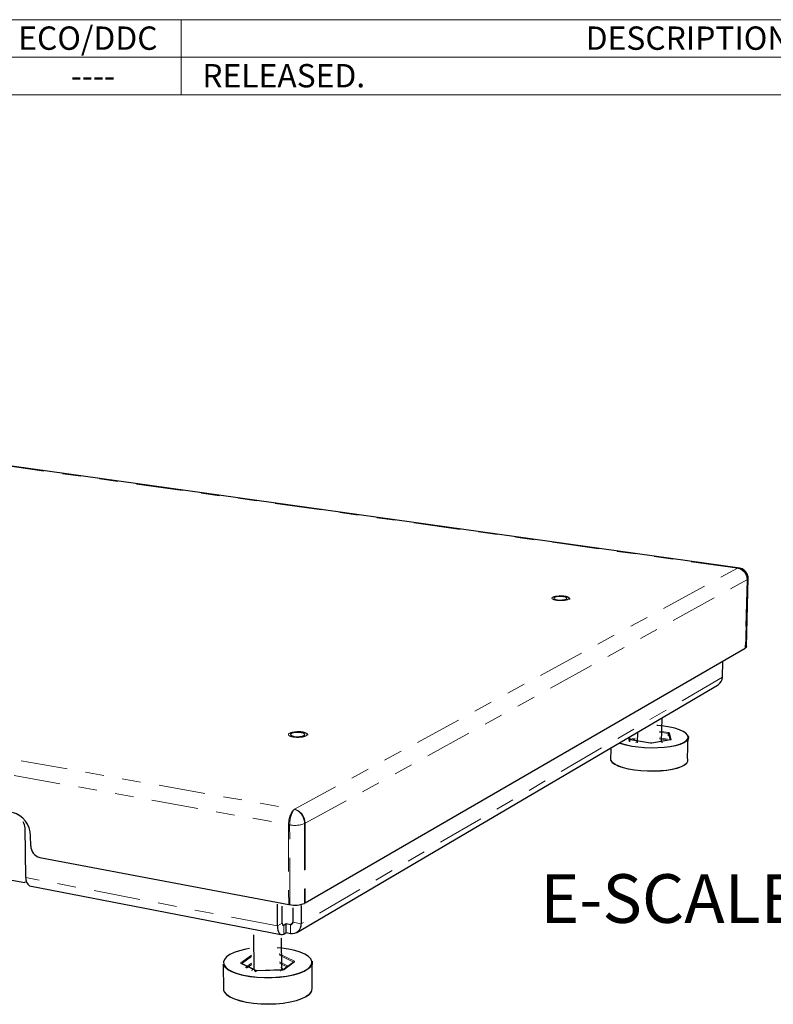
# Model space of a CAD drawing. Units: inches. Extents: x 0.7 to 33.4, y 0.6 to 21.2.
# Drawn here: x 23.8 to 27.8, y 16 to 21.2 of the extents above; entities that cross this region are included whole.
import ezdxf

# ---------------------------------------------------------------- set-up
doc = ezdxf.new("R2010")
doc.units = ezdxf.units.IN
doc.header["$MEASUREMENT"] = 0
doc.linetypes.add('PHANTOM', pattern=[0.5, 0.25, -0.05, 0.05, -0.05, 0.05, -0.05])
doc.styles.add('SLDTEXTSTYLE0', font='TXT', dxfattribs={"width": 0.605})

# ---------------------------------------------------------------- blocks, each defined once
blk = doc.blocks.new('SW_TABLEANNOTATION_1')
at = {"color": 0, "linetype": 'Continuous', "lineweight": 0}
for p, q in [((10.303, 0), (0, 0)), ((1.5734, 0), (1.5734, -0.402)), ((0, -0.201), (10.303, -0.201)), ((0, -0.402), (10.303, -0.402))]:
    blk.add_line(p, q, dxfattribs=at)
at = {"color": 0, "linetype": 'Continuous', "lineweight": 0, "char_height": 0.125, "attachment_point": 1, "style": 'SLDTEXTSTYLE0'}
for s, insert in [('ECO/DDC', (0.7013, -0.0363)), ('DESCRIPTION', (3.7398, -0.0363)), ('RELEASED.', (1.6869, -0.2373)), ('----', (0.9829, -0.2373))]:
    blk.add_mtext(s, dxfattribs=dict(at, insert=insert))

msp = doc.modelspace()

# ---------------------------------------------------------------- linework, layer by layer
at = {"color": 7, "linetype": 'Continuous', "lineweight": 18}
msp.add_line((33.3603, 21.2394), (0.6803, 21.2394), dxfattribs=at)
at = {"color": 1, "linetype": 'PHANTOM', "lineweight": 18}
for p, q in [((27.6098, 18.3031), (23.6062, 18.8635)), ((25.2375, 17.0124), (27.6098, 18.3031)), ((27.6192, 18.3038), (27.6098, 18.3031)), ((27.6098, 18.3031), (27.6298, 18.2963)), ((27.6298, 18.2963), (27.6466, 18.2821)), ((25.2949, 16.9376), (27.6612, 18.2414)), ((27.6466, 18.2821), (27.6576, 18.2628)), ((27.6612, 18.2414), (27.6513, 17.8749)), ((27.6537, 17.8762), (27.6636, 18.2427)), ((27.6576, 18.2628), (27.6612, 18.2414)), ((27.6612, 18.2414), (27.6636, 18.2427)), ((20.82, 17.7959), (25.2375, 17.0124)), ((20.7831, 17.7235), (25.206, 16.93)), ((27.5294, 17.7198), (25.2737, 16.3997)), ((27.028, 17.3858), (27.0281, 17.3942)), ((27.0299, 17.3953), (27.0298, 17.3869)), ((27.0324, 17.386), (27.0302, 17.3957)), ((27.033, 17.3973), (27.0362, 17.3832)), ((27.1919, 17.3944), (27.2348, 17.3874)), ((27.192, 17.4308), (27.2406, 17.4229)), ((27.2387, 17.418), (27.1926, 17.4255)), ((27.2384, 17.4058), (27.2387, 17.418)), ((27.2452, 17.4208), (27.254, 17.386)), ((27.0303, 17.3752), (27.028, 17.3858)), ((27.0298, 17.3869), (27.0617, 17.3925)), ((27.0622, 17.3873), (27.032, 17.3819)), ((27.032, 17.3819), (27.0339, 17.3735)), ((27.1437, 17.3663), (27.037, 17.3839)), ((27.0733, 17.371), (27.0745, 17.369)), ((27.2504, 17.3839), (27.152, 17.3663)), ((27.2344, 17.3822), (27.1925, 17.389)), ((27.2041, 17.3709), (27.2035, 17.3735)), ((25.2149, 16.9807), (25.2081, 16.9559)), ((25.2252, 17.0005), (25.2149, 16.9807)), ((25.2375, 17.0124), (25.2252, 17.0005)), ((25.2596, 17.0034), (25.2375, 17.0124)), ((25.2783, 16.9861), (25.2596, 17.0034)), ((25.2907, 16.963), (25.2783, 16.9861)), ((25.2081, 16.9559), (25.206, 16.93)), ((25.206, 16.93), (25.2119, 16.929)), ((25.206, 16.93), (25.2066, 16.5031)), ((25.2124, 16.502), (25.2119, 16.929)), ((25.2949, 16.9376), (25.2907, 16.963)), ((25.2949, 16.9376), (25.2916, 16.9358)), ((25.2916, 16.9358), (25.2917, 16.5091)), ((25.2949, 16.9376), (25.295, 16.511)), ((25.1466, 16.3882), (23.7996, 16.6471)), ((25.1721, 16.4031), (25.1466, 16.3882)), ((25.1799, 16.3928), (25.1718, 16.3944)), ((25.1799, 16.3928), (25.18, 16.3446)), ((25.2259, 16.402), (25.2157, 16.3961)), ((25.2157, 16.3961), (25.2158, 16.3479)), ((25.2293, 16.4082), (25.2737, 16.3997)), ((25.1593, 16.237), (25.2371, 16.1992)), ((24.9505, 16.1908), (25.0072, 16.2316)), ((25.0286, 16.1494), (24.9513, 16.1876)), ((25.0081, 16.2241), (24.9548, 16.1857)), ((24.9759, 16.1654), (25.0082, 16.1888)), ((25.2331, 16.194), (25.1571, 16.2309)), ((25.1571, 16.1957), (25.2032, 16.1732)), ((25.1972, 16.1689), (25.1581, 16.188)), ((25.238, 16.196), (25.1807, 16.1539)), ((25.0092, 16.1813), (24.9816, 16.1614)), ((25.173, 16.152), (25.0371, 16.148))]:
    msp.add_line(p, q, dxfattribs=at)
at = {"color": 7, "linetype": 'Continuous', "lineweight": 25}
for p, q in [((27.6219, 18.3032), (23.6161, 18.8638)), ((27.6224, 18.3032), (27.62, 18.3035)), ((27.6576, 17.8837), (27.6675, 18.2499)), ((25.295, 16.511), (27.6513, 17.8749)), ((27.6513, 17.8749), (27.6537, 17.8762)), ((27.5294, 17.7198), (27.5315, 17.8042)), ((25.2499, 16.3533), (27.5068, 17.679)), ((27.2035, 17.3735), (27.2062, 17.5004)), ((27.0743, 17.4219), (27.0733, 17.371)), ((27.2411, 17.4175), (27.2496, 17.3836)), ((27.3429, 17.2836), (27.3458, 17.4056)), ((27.1445, 17.3664), (27.0377, 17.384)), ((27.2495, 17.384), (27.151, 17.3664)), ((26.9311, 17.3367), (26.93, 17.2757)), ((22.1915, 16.9286), (23.7837, 16.6216)), ((23.7996, 16.6471), (23.7949, 16.9126)), ((23.8255, 16.8176), (23.8246, 16.871)), ((23.8738, 16.7553), (25.2066, 16.5031)), ((23.7971, 16.6238), (23.7977, 16.6241)), ((23.8193, 16.6026), (25.1645, 16.3428)), ((25.1466, 16.3882), (25.1464, 16.5037)), ((25.2066, 16.5031), (25.2124, 16.502)), ((25.295, 16.511), (25.2917, 16.5091)), ((25.1721, 16.4031), (25.172, 16.4931)), ((25.2292, 16.4844), (25.2293, 16.4082)), ((25.2737, 16.4971), (25.2737, 16.3997)), ((25.1799, 16.3928), (25.1929, 16.4004)), ((25.1929, 16.4004), (25.2157, 16.3961)), ((25.193, 16.3523), (25.1929, 16.4004)), ((25.0189, 16.3406), (25.0195, 16.1553)), ((25.18, 16.3446), (25.193, 16.3523)), ((25.193, 16.3523), (25.2158, 16.3479)), ((25.1692, 16.1606), (25.1689, 16.3231)), ((24.8565, 16.1828), (24.8572, 16.0442)), ((25.0312, 16.1489), (24.9538, 16.1871)), ((24.9538, 16.1871), (24.9538, 16.1871)), ((25.2353, 16.1954), (25.178, 16.1533)), ((25.2352, 16.1954), (25.2353, 16.1954)), ((25.3319, 16.0613), (25.3319, 16.1998)), ((25.1728, 16.1523), (25.037, 16.1483))]:
    msp.add_line(p, q, dxfattribs=at)
at = {"color": 1, "linetype": 'PHANTOM', "lineweight": 18, "flags": 128}
for points in [[(27.6636, 18.2427), (27.6667, 18.2451), (27.668, 18.2476), (27.6675, 18.2499)], [(27.0648, 17.3684), (27.0669, 17.3716), (27.0686, 17.3732)], [(27.1987, 17.3756), (27.1994, 17.3754), (27.2077, 17.3703)], [(27.2504, 17.3839), (27.2513, 17.384), (27.252, 17.3843), (27.2527, 17.3845), (27.2532, 17.3848), (27.2536, 17.385), (27.2539, 17.3853), (27.254, 17.3856), (27.254, 17.386)], [(24.9505, 16.1908), (24.9501, 16.1904), (24.9498, 16.19), (24.9496, 16.1896), (24.9496, 16.1892), (24.9498, 16.1887), (24.9501, 16.1883), (24.9506, 16.1879), (24.9513, 16.1876)], [(25.238, 16.196), (25.2384, 16.1964), (25.2387, 16.1968), (25.2388, 16.1972), (25.2388, 16.1976), (25.2386, 16.1981), (25.2383, 16.1985), (25.2378, 16.1988), (25.2371, 16.1992)], [(25.0099, 16.1474), (25.0103, 16.1522), (25.0156, 16.1596)], [(25.0195, 16.1553), (25.0245, 16.1483), (25.0329, 16.143)], [(25.037, 16.1483), (25.037, 16.1483), (25.037, 16.1482), (25.0371, 16.148)], [(25.1623, 16.1468), (25.1647, 16.1488), (25.1695, 16.1563), (25.1692, 16.1606)], [(25.1652, 16.165), (25.1699, 16.1622), (25.1775, 16.1545)], [(25.1728, 16.1523), (25.1728, 16.1523), (25.1729, 16.1522), (25.173, 16.152)]]:
    msp.add_lwpolyline(points, dxfattribs=at)
at = {"color": 7, "linetype": 'Continuous', "lineweight": 25, "flags": 128}
for points in [[(27.6675, 18.2499), (27.6674, 18.2501), (27.6672, 18.2504)], [(26.6307, 18.1467), (26.627, 18.1432), (26.6287, 18.1396), (26.6354, 18.1364), (26.6462, 18.134), (26.6593, 18.1328), (26.6728, 18.1331), (26.6847, 18.1348), (26.693, 18.1375), (26.6966, 18.141), (26.6949, 18.1446), (26.6882, 18.1478), (26.6774, 18.1502), (26.6643, 18.1513), (26.6508, 18.151), (26.639, 18.1494), (26.6307, 18.1467)], [(27.6576, 17.8837), (27.6581, 17.8813), (27.6568, 17.8787), (27.6537, 17.8762)], [(26.9813, 17.367), (26.9888, 17.3644), (27.0151, 17.3569), (27.0451, 17.3508), (27.0778, 17.3462), (27.1124, 17.3433), (27.1478, 17.3421), (27.1829, 17.3427), (27.2167, 17.345), (27.2482, 17.3491), (27.2766, 17.3547), (27.3009, 17.3617), (27.3205, 17.3699), (27.3348, 17.379), (27.3435, 17.3889), (27.3462, 17.3991), (27.343, 17.4094), (27.3339, 17.4196), (27.3193, 17.4292), (27.2995, 17.4381), (27.2752, 17.4459), (27.247, 17.4526), (27.2158, 17.4578), (27.1824, 17.4615), (27.1777, 17.4619)], [(25.2218, 17.418), (25.217, 17.4138), (25.2181, 17.4094), (25.2247, 17.4055), (25.236, 17.4026), (25.2502, 17.4012), (25.2651, 17.4015), (25.2785, 17.4035), (25.2883, 17.4068), (25.293, 17.411), (25.2919, 17.4154), (25.2852, 17.4193), (25.2739, 17.4222), (25.2597, 17.4236), (25.2449, 17.4233), (25.2315, 17.4213), (25.2218, 17.418)], [(27.3458, 17.4056), (27.3478, 17.3975), (27.3451, 17.3872), (27.3364, 17.3773), (27.3219, 17.3681), (27.3022, 17.3598), (27.2777, 17.3527), (27.2491, 17.3471), (27.2173, 17.343), (27.1832, 17.3406), (27.1478, 17.3401), (27.1122, 17.3413), (27.0773, 17.3442), (27.0443, 17.3488), (27.0141, 17.355), (26.9875, 17.3625), (26.9789, 17.3655)], [(26.93, 17.2757), (26.9309, 17.2738), (26.9395, 17.2634), (26.9539, 17.2534), (26.9735, 17.2442), (26.9979, 17.236), (27.0263, 17.2291), (27.058, 17.2236), (27.092, 17.2197), (27.1274, 17.2176), (27.1629, 17.2172), (27.1978, 17.2187), (27.2308, 17.222), (27.261, 17.2269), (27.2877, 17.2334), (27.3098, 17.2412), (27.327, 17.2501), (27.3386, 17.2599), (27.3443, 17.2701), (27.3441, 17.2807), (27.3429, 17.2836)], [(27.343, 17.2702), (27.3426, 17.2687), (27.3369, 17.2585), (27.3254, 17.2488), (27.3084, 17.24), (27.2864, 17.2322), (27.26, 17.2258), (27.23, 17.2209), (27.1972, 17.2177), (27.1627, 17.2162), (27.1274, 17.2165), (27.0924, 17.2186), (27.0586, 17.2224), (27.0272, 17.2279), (26.999, 17.2348), (26.9748, 17.2429), (26.9553, 17.2521), (26.943, 17.2603)], [(25.1721, 16.4031), (25.1723, 16.4003), (25.1727, 16.3978), (25.1734, 16.3956), (25.1744, 16.394), (25.1756, 16.3928), (25.1769, 16.3922), (25.1784, 16.3923), (25.1799, 16.3928)], [(25.1466, 16.3882), (25.1473, 16.3763), (25.1492, 16.3656), (25.1523, 16.3565), (25.1564, 16.3493), (25.1615, 16.3444), (25.1673, 16.342), (25.1735, 16.342), (25.18, 16.3446)], [(24.9968, 16.2665), (24.9767, 16.2629), (24.9438, 16.2552), (24.9152, 16.2457), (24.8916, 16.2346), (24.8738, 16.2224), (24.8623, 16.2092), (24.8574, 16.1956), (24.8593, 16.1819), (24.868, 16.1685), (24.8832, 16.1557), (24.9046, 16.144), (24.9316, 16.1337), (24.9633, 16.1251), (24.9989, 16.1185), (25.0372, 16.114), (25.0773, 16.1119), (25.1179, 16.1121), (25.1578, 16.1147), (25.1958, 16.1195), (25.2308, 16.1265), (25.2308, 16.1265)], [(25.2308, 16.1265), (25.2618, 16.1354), (25.2879, 16.146), (25.3084, 16.1579), (25.3226, 16.1708), (25.3302, 16.1843), (25.3309, 16.1981), (25.3249, 16.2116), (25.3123, 16.2246), (25.2935, 16.2367), (25.269, 16.2475), (25.2396, 16.2567), (25.2061, 16.2641), (25.1695, 16.2695), (25.1458, 16.2717)], [(25.2319, 16.1242), (25.1966, 16.1171), (25.1583, 16.1122), (25.1181, 16.1097), (25.0772, 16.1094), (25.0368, 16.1116), (24.9981, 16.1161), (24.9622, 16.1228), (24.9303, 16.1315), (24.9031, 16.1418), (24.8816, 16.1536), (24.8662, 16.1665), (24.8574, 16.18), (24.8565, 16.1828)], [(25.3319, 16.1998), (25.3328, 16.1963), (25.332, 16.1825), (25.3244, 16.1688), (25.3101, 16.1558), (25.2895, 16.1438), (25.2632, 16.1332), (25.2319, 16.1242)], [(24.8572, 16.0442), (24.8617, 16.0345), (24.8738, 16.0211), (24.8923, 16.0085), (24.9167, 15.9972), (24.9463, 15.9875), (24.9803, 15.9797), (25.0176, 15.974), (25.0573, 15.9706), (25.098, 15.9696), (25.1386, 15.971), (25.178, 15.9748), (25.2149, 15.9809), (25.2482, 15.989), (25.277, 15.999), (25.3005, 16.0106), (25.318, 16.0233), (25.329, 16.0368), (25.3333, 16.0508), (25.3319, 16.0613)], [(25.3294, 16.04), (25.3272, 16.0352), (25.3163, 16.0218), (25.2989, 16.0091), (25.2756, 15.9977), (25.247, 15.9878), (25.2139, 15.9797), (25.1773, 15.9737), (25.1383, 15.9699), (25.098, 15.9685), (25.0576, 15.9695), (25.0183, 15.9729), (24.9812, 15.9785), (24.9475, 15.9863), (24.9181, 15.9959), (24.8939, 16.0071), (24.8755, 16.0195), (24.8674, 16.0276)]]:
    msp.add_lwpolyline(points, dxfattribs=at)
at = {"color": 7, "linetype": 'Continuous', "lineweight": 25}
for centre, radius, start, end in [((27.4814, 17.7197), 0.0479, 301.9414, 0.2146), ((23.6956, 16.8706), 0.129, 0.1823, 75.3656), ((23.7267, 16.9108), 0.0682, 1.581, 31.082), ((23.8903, 16.8179), 0.0648, 180.2832, 255.2413), ((23.7876, 16.64), 0.0188, 257.8931, 300.3223), ((23.8449, 16.6405), 0.0458, 171.8005, 235.9926), ((25.2406, 16.6338), 0.1348, 257.938, 292.2536), ((25.2179, 16.4073), 0.0114, 259.1722, 4.5632), ((25.225, 16.3958), 0.0489, 259.0967, 4.5286)]:
    msp.add_arc(centre, radius, start, end, dxfattribs=at)
at = {"color": 1, "linetype": 'PHANTOM', "lineweight": 18}
for centre, radius, start, end in [((27.2452, 17.4183), 0.00648, 135.2309, 183.2796), ((27.2384, 17.4138), 0.00414, 52.2122, 85.4812), ((27.2407, 17.4169), 0.00597, 40.6085, 90.7998), ((27.2451, 17.4167), 0.00413, 89.0428, 168.2744), ((27.0296, 17.3852), 0.00173, 82.8347, 157.2111), ((27.0319, 17.3858), 0.0039, 180.1288, 271.5811), ((27.0353, 17.3864), 0.00552, 174.7314, 233.3138), ((27.0369, 17.3897), 0.00581, 219.6349, 271.0278), ((27.0324, 17.382), 0.00404, 30.3637, 90.7969), ((27.0374, 17.3832), 0.000804, 65.7085, 124.2021), ((27.1442, 17.3657), 0.000793, 65.6009, 124.5519), ((27.1479, 17.3918), 0.0258, 260.8066, 279.1654), ((27.1514, 17.3652), 0.00131, 63.2718, 106.2665), ((27.2498, 17.3827), 0.00133, 63.4985, 105.9561), ((27.254, 17.3817), 0.00425, 89.6501, 144.3632), ((25.2402, 17.0681), 0.142, 258.5305, 291.2278), ((25.154, 16.2251), 0.013, 65.7448, 80.0516), ((25.1606, 16.2324), 0.00479, 105.2565, 144.0081), ((24.9495, 16.1856), 0.00529, 0.8594, 78.8454), ((24.952, 16.1847), 0.003, 52.8912, 104.8649), ((25.2388, 16.1939), 0.00554, 107.8554, 178.3955), ((25.2373, 16.1924), 0.00368, 79.8464, 124.5458), ((25.0293, 16.1465), 0.003, 53.2705, 104.9571), ((25.0359, 16.1676), 0.0196, 248.0879, 273.6188), ((25.1734, 16.1672), 0.0152, 268.2663, 298.6963), ((25.1801, 16.1502), 0.00369, 79.7988, 123.4379)]:
    msp.add_arc(centre, radius, start, end, dxfattribs=at)
for points, knots in [([(27.6098, 18.3031), (27.6099, 18.3031), (27.6099, 18.3032), (27.612, 18.304), (27.6161, 18.3045), (27.6204, 18.3047), (27.6222, 18.3031), (27.6224, 18.3029)], [0, 0, 0, 0, 0.0080154, 0.0159948, 0.4791691, 0.94681, 1, 1, 1, 1]), ([(27.6636, 18.2427), (27.6636, 18.2427), (27.6636, 18.2459), (27.6631, 18.2543), (27.6591, 18.2682), (27.6489, 18.2843), (27.635, 18.2954), (27.6211, 18.3012), (27.6137, 18.3027), (27.6099, 18.3031), (27.6098, 18.3031)], [0, 0, 0, 0, 0.000011, 0.109178, 0.289983, 0.488013, 0.739956, 0.8684, 0.997798, 1, 1, 1, 1]), ([(26.7027, 18.1361), (26.6996, 18.1349), (26.6948, 18.1329), (26.6849, 18.1312), (26.6764, 18.1303), (26.6672, 18.1298), (26.6552, 18.13), (26.6408, 18.1312), (26.629, 18.1338), (26.622, 18.1365), (26.6182, 18.1388), (26.6162, 18.1413), (26.6159, 18.1445), (26.619, 18.1467), (26.621, 18.1481)], [0, 0, 0, 0, 0.119721, 0.184892, 0.25, 0.315171, 0.380279, 0.5, 0.619721, 0.684892, 0.75, 0.815171, 0.880279, 1, 1, 1, 1]), ([(26.621, 18.1481), (26.6242, 18.1493), (26.629, 18.1513), (26.6388, 18.153), (26.6473, 18.1539), (26.6565, 18.1543), (26.6684, 18.1542), (26.6827, 18.1529), (26.6945, 18.1504), (26.7016, 18.1477), (26.7054, 18.1454), (26.7075, 18.1429), (26.7078, 18.1397), (26.7047, 18.1375), (26.7027, 18.1361)], [0, 0, 0, 0, 0.119721, 0.184892, 0.25, 0.315171, 0.380279, 0.5, 0.619721, 0.684892, 0.75, 0.815171, 0.880279, 1, 1, 1, 1]), ([(25.2986, 17.4051), (25.2949, 17.4036), (25.2891, 17.4012), (25.2779, 17.3991), (25.2684, 17.398), (25.2582, 17.3975), (25.245, 17.3977), (25.2296, 17.3992), (25.2172, 17.4024), (25.21, 17.4056), (25.2063, 17.4085), (25.2047, 17.4114), (25.205, 17.4154), (25.209, 17.418), (25.2115, 17.4197)], [0, 0, 0, 0, 0.119721, 0.184892, 0.25, 0.315171, 0.380279, 0.5, 0.619721, 0.684892, 0.75, 0.815171, 0.880279, 1, 1, 1, 1]), ([(25.2115, 17.4197), (25.2152, 17.4212), (25.2209, 17.4236), (25.2321, 17.4256), (25.2417, 17.4267), (25.2518, 17.4272), (25.2649, 17.4271), (25.2803, 17.4255), (25.2927, 17.4224), (25.2999, 17.4192), (25.3036, 17.4163), (25.3053, 17.4134), (25.305, 17.4094), (25.3011, 17.4068), (25.2986, 17.4051)], [0, 0, 0, 0, 0.119721, 0.184892, 0.25, 0.315171, 0.380279, 0.5, 0.619721, 0.684892, 0.75, 0.815171, 0.880279, 1, 1, 1, 1]), ([(25.2119, 16.929), (25.2119, 16.929), (25.2119, 16.9326), (25.2123, 16.9426), (25.2143, 16.9599), (25.2192, 16.9812), (25.2257, 16.9974), (25.2323, 17.0075), (25.2357, 17.011), (25.2375, 17.0124), (25.2375, 17.0124)], [0, 0, 0, 0, 0.000011, 0.109178, 0.289983, 0.488013, 0.739956, 0.8684, 0.997798, 1, 1, 1, 1]), ([(25.2375, 17.0124), (25.2376, 17.0124), (25.2377, 17.0123), (25.2414, 17.0115), (25.2486, 17.0088), (25.2623, 17.0005), (25.2761, 16.986), (25.2865, 16.9661), (25.2908, 16.9493), (25.2916, 16.9394), (25.2916, 16.9358), (25.2916, 16.9358)], [0, 0, 0, 0, 0.002202, 0.004393, 0.131609, 0.260052, 0.511992, 0.71002, 0.890823, 0.999989, 1, 1, 1, 1])]:
    msp.add_open_spline(points, degree=3, knots=knots, dxfattribs=at)
at = {"color": 7, "linetype": 'Continuous', "lineweight": 25}
for points, knots in [([(27.6674, 18.2505), (27.6674, 18.2518), (27.6674, 18.2556), (27.6655, 18.264), (27.6611, 18.2759), (27.652, 18.2877), (27.6404, 18.2965), (27.6305, 18.3014), (27.6242, 18.3025), (27.6223, 18.3028)], [0, 0, 0, 0, 0.05368, 0.154776, 0.342978, 0.561377, 0.739797, 0.925038, 1, 1, 1, 1]), ([(26.7123, 18.1364), (26.7123, 18.1365), (26.7128, 18.1382), (26.7104, 18.1426), (26.705, 18.1467), (26.6976, 18.1497), (26.6893, 18.1518), (26.6808, 18.1531), (26.6698, 18.1543), (26.6613, 18.1543), (26.6558, 18.1544)], [0, 0, 0, 0, 0.000846, 0.151829, 0.29267, 0.438722, 0.571896, 0.68362, 0.796515, 1, 1, 1, 1]), ([(25.3097, 17.4093), (25.3093, 17.4108), (25.3083, 17.4145), (25.3024, 17.4188), (25.2947, 17.4222), (25.2856, 17.4246), (25.2763, 17.4261), (25.2645, 17.4274), (25.2553, 17.4273), (25.2495, 17.4273)], [0, 0, 0, 0, 0.109091, 0.2562, 0.412705, 0.55373, 0.67099, 0.792035, 1, 1, 1, 1]), ([(27.0377, 17.384), (27.0374, 17.384), (27.0367, 17.3841), (27.0361, 17.3843), (27.036, 17.3842), (27.0362, 17.3837), (27.0365, 17.3828), (27.0364, 17.3822), (27.0364, 17.3819)], [0, 0, 0, 0, 0.193471, 0.352785, 0.495179, 0.668215, 0.880105, 1, 1, 1, 1]), ([(27.151, 17.3664), (27.1505, 17.3664), (27.1494, 17.3662), (27.1473, 17.3662), (27.1456, 17.3663), (27.1448, 17.3664), (27.1445, 17.3664)], [0, 0, 0, 0, 0.279785, 0.570593, 0.870414, 1, 1, 1, 1]), ([(27.2509, 17.3843), (27.251, 17.3843), (27.2511, 17.3844), (27.2508, 17.3843), (27.2503, 17.3841), (27.2497, 17.384), (27.2495, 17.384)], [0, 0, 0, 0, 0.147488, 0.414939, 0.731979, 1, 1, 1, 1]), ([(25.037, 16.1483), (25.0362, 16.1483), (25.0348, 16.1483), (25.033, 16.1485), (25.0318, 16.1487), (25.0313, 16.1489), (25.0312, 16.1489), (25.0312, 16.1489)], [0, 0, 0, 0, 0.285067, 0.543972, 0.761262, 0.93963, 1, 1, 1, 1]), ([(25.178, 16.1533), (25.1779, 16.1532), (25.1778, 16.1532), (25.1771, 16.1529), (25.1758, 16.1525), (25.1742, 16.1523), (25.1732, 16.1523), (25.1728, 16.1523)], [0, 0, 0, 0, 0.179897, 0.365568, 0.591879, 0.858304, 1, 1, 1, 1])]:
    msp.add_open_spline(points, degree=3, knots=knots, dxfattribs=at)

# ---------------------------------------------------------------- block references
at = {"color": 7, "linetype": 'Continuous', "lineweight": 0}
msp.add_blockref('SW_TABLEANNOTATION_1', (23.0572, 21.2394), dxfattribs=at)

# ---------------------------------------------------------------- texts
at = {"color": 7, "linetype": 'Continuous', "lineweight": 0, "insert": (26.5539, 16.6649), "char_height": 0.260417, "attachment_point": 1, "style": 'SLDTEXTSTYLE0'}
msp.add_mtext('E-SCALE-6610 SERIES', dxfattribs=at)

doc.saveas('drawing.dxf')
